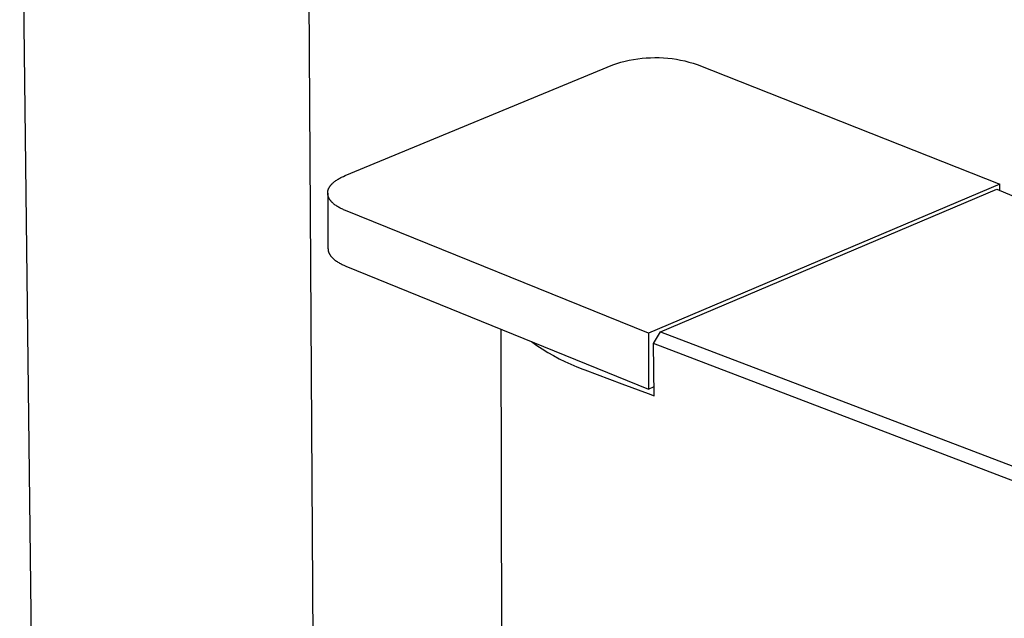
# Model space of a CAD drawing. Units: millimetres. Extents: x -406 to 321, y -1096 to 1094.
# Drawn here: x -376 to -280, y -309 to -252 of the extents above; entities that cross this region are included whole.
import ezdxf

# ---------------------------------------------------------------- set-up
doc = ezdxf.new("R2010")
doc.units = ezdxf.units.MM
doc.header["$MEASUREMENT"] = 0
doc.layers.add('Default', color=7, linetype='Continuous', true_color=0x000000)

msp = doc.modelspace()

# ---------------------------------------------------------------- linework, layer by layer
at = {"layer": 'Default', "color": 7, "true_color": 0xffffff}
for p, q in [((-348.433, -131.01), (-347.306, -313.248)), ((-375.672, -220.033), (-374.531, -313.457)), ((-344.193, -266.683), (-318.337, -255.981)), ((-318.337, -255.981), (-317.942, -255.85)), ((-317.942, -255.85), (-317.543, -255.733)), ((-317.543, -255.733), (-317.14, -255.628)), ((-317.14, -255.628), (-316.734, -255.537)), ((-316.734, -255.537), (-316.325, -255.46)), ((-316.325, -255.46), (-315.914, -255.396)), ((-315.914, -255.396), (-315.501, -255.346)), ((-315.501, -255.346), (-315.086, -255.31)), ((-315.086, -255.31), (-314.67, -255.287)), ((-314.67, -255.287), (-314.254, -255.279)), ((-314.254, -255.279), (-313.838, -255.284)), ((-313.838, -255.284), (-313.422, -255.303)), ((-313.422, -255.303), (-313.007, -255.336)), ((-313.007, -255.336), (-312.594, -255.382)), ((-312.594, -255.382), (-312.182, -255.442)), ((-312.182, -255.442), (-311.772, -255.516)), ((-311.772, -255.516), (-311.365, -255.604)), ((-311.365, -255.604), (-310.962, -255.705)), ((-310.962, -255.705), (-310.562, -255.819)), ((-310.562, -255.819), (-310.165, -255.947)), ((-310.165, -255.947), (-280.891, -267.524)), ((-345.501, -267.51), (-345.474, -267.482)), ((-345.474, -267.482), (-345.446, -267.454)), ((-345.446, -267.454), (-345.418, -267.427)), ((-345.418, -267.427), (-345.359, -267.373)), ((-345.359, -267.373), (-345.298, -267.32)), ((-345.298, -267.32), (-345.233, -267.267)), ((-345.233, -267.267), (-345.166, -267.216)), ((-345.166, -267.216), (-345.096, -267.165)), ((-345.096, -267.165), (-345.024, -267.116)), ((-345.024, -267.116), (-344.949, -267.068)), ((-344.949, -267.068), (-344.873, -267.02)), ((-344.873, -267.02), (-344.794, -266.974)), ((-344.794, -266.974), (-344.713, -266.929)), ((-344.713, -266.929), (-344.63, -266.885)), ((-344.63, -266.885), (-344.546, -266.842)), ((-344.546, -266.842), (-344.46, -266.801)), ((-344.46, -266.801), (-344.372, -266.76)), ((-344.372, -266.76), (-344.193, -266.683)), ((-345.895, -268.378), (-345.894, -268.347)), ((-345.894, -268.409), (-345.895, -268.378)), ((-345.895, -268.38), (-345.864, -273.744)), ((-345.894, -268.347), (-345.893, -268.316)), ((-345.893, -268.44), (-345.894, -268.409)), ((-345.893, -268.316), (-345.891, -268.285)), ((-345.89, -268.47), (-345.893, -268.44)), ((-345.891, -268.285), (-345.887, -268.254)), ((-345.887, -268.254), (-345.883, -268.223)), ((-345.883, -268.223), (-345.878, -268.192)), ((-345.878, -268.192), (-345.872, -268.161)), ((-345.872, -268.161), (-345.864, -268.131)), ((-345.864, -268.131), (-345.856, -268.1)), ((-345.856, -268.1), (-345.847, -268.069)), ((-345.847, -268.069), (-345.837, -268.039)), ((-345.837, -268.039), (-345.826, -268.008)), ((-345.826, -268.008), (-345.814, -267.978)), ((-345.814, -267.978), (-345.801, -267.948)), ((-345.801, -267.948), (-345.787, -267.918)), ((-345.787, -267.918), (-345.773, -267.888)), ((-345.773, -267.888), (-345.757, -267.858)), ((-345.757, -267.858), (-345.74, -267.828)), ((-345.74, -267.828), (-345.723, -267.798)), ((-345.723, -267.798), (-345.704, -267.769)), ((-345.704, -267.769), (-345.685, -267.739)), ((-345.685, -267.739), (-345.665, -267.71)), ((-345.665, -267.71), (-345.644, -267.681)), ((-345.644, -267.681), (-345.622, -267.652)), ((-345.622, -267.652), (-345.6, -267.623)), ((-345.6, -267.623), (-345.576, -267.595)), ((-345.576, -267.595), (-345.552, -267.566)), ((-345.552, -267.566), (-345.527, -267.538)), ((-345.527, -267.538), (-345.501, -267.51)), ((-280.891, -267.524), (-314.886, -281.919)), ((-313.718, -281.775), (-281.197, -268)), ((-281.197, -268), (-246.693, -282.468)), ((-280.896, -268.127), (-280.891, -267.524)), ((-345.886, -268.501), (-345.89, -268.47)), ((-345.882, -268.532), (-345.886, -268.501)), ((-345.876, -268.563), (-345.882, -268.532)), ((-345.87, -268.594), (-345.876, -268.563)), ((-345.863, -268.624), (-345.87, -268.594)), ((-345.854, -268.655), (-345.863, -268.624)), ((-345.845, -268.686), (-345.854, -268.655)), ((-345.835, -268.716), (-345.845, -268.686)), ((-345.823, -268.747), (-345.835, -268.716)), ((-345.811, -268.777), (-345.823, -268.747)), ((-345.798, -268.807), (-345.811, -268.777)), ((-345.784, -268.837), (-345.798, -268.807)), ((-345.769, -268.867), (-345.784, -268.837)), ((-345.753, -268.897), (-345.769, -268.867)), ((-345.736, -268.927), (-345.753, -268.897)), ((-345.719, -268.956), (-345.736, -268.927)), ((-345.7, -268.986), (-345.719, -268.956)), ((-345.68, -269.015), (-345.7, -268.986)), ((-345.66, -269.044), (-345.68, -269.015)), ((-345.639, -269.073), (-345.66, -269.044)), ((-345.617, -269.102), (-345.639, -269.073)), ((-345.594, -269.131), (-345.617, -269.102)), ((-345.57, -269.159), (-345.594, -269.131)), ((-345.546, -269.187), (-345.57, -269.159)), ((-345.52, -269.215), (-345.546, -269.187)), ((-345.494, -269.243), (-345.52, -269.215)), ((-345.467, -269.271), (-345.494, -269.243)), ((-345.439, -269.299), (-345.467, -269.271)), ((-345.411, -269.326), (-345.439, -269.299)), ((-345.351, -269.38), (-345.411, -269.326)), ((-345.289, -269.433), (-345.351, -269.38)), ((-345.224, -269.485), (-345.289, -269.433)), ((-345.156, -269.536), (-345.224, -269.485)), ((-345.086, -269.586), (-345.156, -269.536)), ((-345.013, -269.635), (-345.086, -269.586)), ((-344.938, -269.682), (-345.013, -269.635)), ((-344.861, -269.729), (-344.938, -269.682)), ((-344.781, -269.775), (-344.861, -269.729)), ((-344.7, -269.82), (-344.781, -269.775)), ((-344.617, -269.863), (-344.7, -269.82)), ((-344.532, -269.905), (-344.617, -269.863)), ((-344.445, -269.946), (-344.532, -269.905)), ((-344.357, -269.986), (-344.445, -269.946)), ((-344.176, -270.063), (-344.357, -269.986)), ((-314.886, -281.919), (-344.176, -270.063)), ((-345.864, -273.744), (-345.863, -273.775)), ((-345.863, -273.775), (-345.861, -273.806)), ((-345.861, -273.806), (-345.859, -273.837)), ((-345.859, -273.837), (-345.855, -273.868)), ((-345.855, -273.868), (-345.85, -273.899)), ((-345.85, -273.899), (-345.845, -273.93)), ((-345.845, -273.93), (-345.838, -273.96)), ((-345.838, -273.96), (-345.831, -273.991)), ((-345.831, -273.991), (-345.823, -274.022)), ((-345.823, -274.022), (-345.813, -274.053)), ((-345.813, -274.053), (-345.803, -274.083)), ((-345.803, -274.083), (-345.792, -274.114)), ((-345.792, -274.114), (-345.779, -274.144)), ((-345.779, -274.144), (-345.766, -274.174)), ((-345.766, -274.174), (-345.752, -274.204)), ((-345.752, -274.204), (-345.737, -274.234)), ((-345.737, -274.234), (-345.721, -274.264)), ((-345.721, -274.264), (-345.704, -274.294)), ((-345.704, -274.294), (-345.687, -274.324)), ((-345.687, -274.324), (-345.668, -274.353)), ((-345.668, -274.353), (-345.649, -274.383)), ((-345.649, -274.383), (-345.628, -274.412)), ((-345.628, -274.412), (-345.607, -274.441)), ((-345.607, -274.441), (-345.585, -274.47)), ((-345.585, -274.47), (-345.562, -274.498)), ((-345.562, -274.498), (-345.538, -274.527)), ((-345.538, -274.527), (-345.514, -274.555)), ((-345.514, -274.555), (-345.488, -274.583)), ((-345.488, -274.583), (-345.462, -274.611)), ((-345.462, -274.611), (-345.435, -274.639)), ((-345.435, -274.639), (-345.379, -274.694)), ((-345.379, -274.694), (-345.32, -274.748)), ((-345.32, -274.748), (-345.258, -274.801)), ((-345.258, -274.801), (-345.193, -274.853)), ((-345.193, -274.853), (-345.125, -274.904)), ((-345.125, -274.904), (-345.055, -274.954)), ((-345.055, -274.954), (-344.982, -275.003)), ((-344.982, -275.003), (-344.907, -275.051)), ((-344.907, -275.051), (-344.83, -275.098)), ((-344.83, -275.098), (-344.751, -275.144)), ((-344.751, -275.144), (-344.67, -275.189)), ((-344.67, -275.189), (-344.586, -275.232)), ((-344.586, -275.232), (-344.502, -275.275)), ((-344.502, -275.275), (-344.415, -275.316)), ((-344.415, -275.316), (-344.327, -275.356)), ((-344.327, -275.356), (-344.147, -275.432)), ((-344.147, -275.432), (-314.891, -287.328)), ((-328.984, -340.412), (-329.109, -281.547)), ((-314.379, -282.933), (-313.718, -281.775)), ((-313.718, -281.775), (-277.237, -295.693)), ((-326.186, -282.735), (-325.674, -283.099)), ((-314.886, -281.919), (-314.891, -287.328)), ((-325.674, -283.099), (-325.152, -283.445)), ((-325.152, -283.445), (-324.618, -283.775)), ((-314.323, -287.977), (-314.379, -282.933)), ((-277.884, -296.871), (-314.379, -282.933)), ((-324.618, -283.775), (-324.075, -284.089)), ((-324.075, -284.089), (-323.522, -284.384)), ((-323.522, -284.384), (-322.959, -284.662)), ((-322.959, -284.662), (-322.389, -284.923)), ((-322.389, -284.923), (-321.81, -285.165)), ((-321.81, -285.165), (-321.224, -285.388)), ((-321.224, -285.388), (-321.025, -285.464)), ((-321.025, -285.464), (-318.648, -286.363)), ((-318.648, -286.363), (-317.448, -286.813)), ((-317.448, -286.813), (-314.922, -287.754)), ((-314.891, -287.328), (-314.333, -287.09)), ((-314.922, -287.754), (-314.323, -287.977))]:
    msp.add_line(p, q, dxfattribs=at)

doc.saveas('drawing.dxf')
